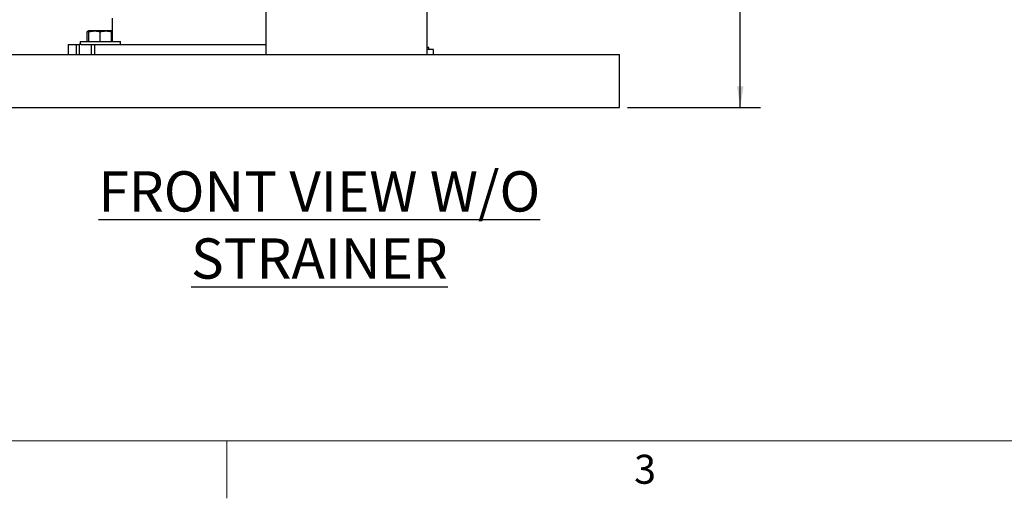
# Model space of a CAD drawing. Units: inches. Extents: x 0.1 to 22.1, y 0.1 to 17.1.
# Drawn here: x 4.4 to 10.5, y 0.1 to 3.1 of the extents above; entities that cross this region are included whole.
import ezdxf

# ---------------------------------------------------------------- set-up
doc = ezdxf.new("R2010")
doc.units = ezdxf.units.IN
doc.header["$MEASUREMENT"] = 0
doc.layers.add('7', color=7, linetype='Continuous', lineweight=25)
doc.styles.add('SLDTEXTSTYLE0', font='TXT', dxfattribs={"width": 0.75})
doc.styles.add('SLDTEXTSTYLE3', font='TXT', dxfattribs={"width": 0.8625})
doc.dimstyles.new('SLDDIMSTYLE1', dxfattribs={"dimtxt": 0.125, "dimasz": 0.13, "dimexe": 0, "dimexo": 0.0625, "dimgap": 0.03125, "dimtad": 0, "dimtih": 1, "dimtoh": 1, "dimdec": 6, "dimlfac": 8, "dimrnd": 1e-09, "dimzin": 12, "dimdsep": 46, "dimlunit": 5, "dimtxsty": 'SLDTEXTSTYLE0', "dimsah": 1, "dimcen": 0.09, "dimadec": 0, "dimazin": 3, "dimtfac": 1, "dimtofl": 0, "dimtmove": 0, "dimatfit": 3, "dimfxl": 0, "dimfrac": 2, "dimtolj": 1, "dimtzin": 12, "dimarcsym": 0})

# ---------------------------------------------------------------- blocks, each defined once
blk = doc.blocks.new('_D_1')
at = {"layer": '7'}
for p, q in [((6.8907, 8.933), (9.0126, 8.933)), ((8.8876, 8.933), (8.8876, 5.8672)), ((9.0237, 5.8419), (8.9856, 5.8419)), ((8.9856, 5.8419), (8.9856, 5.6434)), ((9.3931, 5.8419), (9.4312, 5.8419)), ((9.4312, 5.8419), (9.4312, 5.6434)), ((8.9856, 5.6434), (9.0237, 5.6434)), ((9.4312, 5.6434), (9.3931, 5.6434)), ((8.8876, 2.5523), (8.8876, 5.618)), ((8.1876, 2.5523), (9.0126, 2.5523))]:
    blk.add_line(p, q, dxfattribs=at)
for points in [[(8.8876, 8.933), (8.8676, 8.803), (8.9076, 8.803)], [(8.8876, 2.5523), (8.9076, 2.6823), (8.8676, 2.6823)]]:
    blk.add_solid(points, dxfattribs=at)
at = {"layer": '7', "char_height": 0.125, "attachment_point": 1, "style": 'SLDTEXTSTYLE0'}
for s, insert in [('51-1/16"', (8.3058, 5.8046)), ('1297', (9.0237, 5.8046))]:
    blk.add_mtext(s, dxfattribs=dict(at, insert=insert))

msp = doc.modelspace()

# ---------------------------------------------------------------- linework, layer by layer
at = {"color": 7, "linetype": 'Continuous', "lineweight": 25}
for p, q in [((5.94226257, 2.91560738), (5.94226257, 3.22029488)), ((6.94226255, 2.91560738), (6.94226255, 3.22029488)), ((4.98530119, 3.10701363), (4.98530119, 2.96145113)), ((4.84085702, 3.02695113), (4.82997965, 3.02067108)), ((4.82997965, 2.96145113), (4.82997965, 3.02067108)), ((4.87601328, 3.02695113), (4.84085702, 3.02695113)), ((4.84085702, 2.96145113), (4.84085702, 3.02067108)), ((4.94632578, 3.02695113), (4.87601328, 3.02695113)), ((4.91116953, 2.96145113), (4.91116953, 3.02067108)), ((4.98148204, 3.02695113), (4.94632578, 3.02695113)), ((4.98530119, 3.02474614), (4.98148204, 3.02695113)), ((4.98148204, 2.96145113), (4.98148204, 3.02067108)), ((4.71186371, 2.94295113), (4.71186371, 2.88045113)), ((4.71186371, 2.94295113), (4.76123367, 2.94295113)), ((4.76123367, 2.94295113), (4.76123367, 2.88045113)), ((4.76123367, 2.94295113), (4.77964519, 2.94295113)), ((4.77964519, 2.94295113), (4.77964519, 2.88045113)), ((4.7930192, 2.94295113), (4.77964519, 2.94295113)), ((4.78616954, 2.96145113), (4.78616954, 2.94295113)), ((4.78616954, 2.96145113), (5.03616954, 2.96145113)), ((4.7930192, 2.94295113), (4.856985, 2.94295113)), ((4.856985, 2.88045113), (4.856985, 2.94295113)), ((4.856985, 2.94295113), (4.87811873, 2.94295113)), ((4.87811873, 2.88045113), (4.87811873, 2.94295113)), ((4.87811873, 2.94295113), (5.0556137, 2.94295113)), ((5.03616954, 2.94295113), (5.03616954, 2.96145113)), ((5.0556137, 2.94295113), (5.94226257, 2.94295113)), ((2.51255785, 2.88045113), (8.13755788, 2.88045113)), ((5.94226257, 2.88045113), (5.94226257, 2.91560738)), ((6.95305783, 2.92482613), (6.94226255, 2.92482613)), ((6.94226255, 2.88045113), (6.94226255, 2.91560738)), ((6.98130785, 2.91170113), (6.94226255, 2.91170113)), ((6.95305783, 2.91170113), (6.95305783, 2.92482613)), ((6.98130785, 2.88045113), (6.98130785, 2.91170113)), ((8.13755788, 2.82576363), (8.13755788, 2.88045113)), ((8.13755788, 2.60701363), (8.13755788, 2.82576363)), ((8.13755788, 2.55232613), (8.13755788, 2.60701363)), ((2.51255785, 2.55232613), (8.13755788, 2.55232613))]:
    msp.add_line(p, q, dxfattribs=at)
for points, knots in [([(4.82997965, 3.02067108), (4.83326162, 3.02261202), (4.8369722, 3.02480645), (4.84080859, 3.02538201), (4.84125174, 3.0254485)], [0, 0, 0, 0, 0.8844890475, 1, 1, 1, 1]), ([(4.84085702, 3.02067108), (4.84656655, 3.02242634), (4.85809029, 3.02596905), (4.87000288, 3.0266218), (4.87601328, 3.02695113)], [0, 0, 0, 0, 0.4954580247, 1, 1, 1, 1]), ([(4.84085702, 3.02695113), (4.84085702, 3.02673699), (4.84085702, 3.02630545), (4.84085702, 3.02363327), (4.84085702, 3.02142777), (4.84085702, 3.02067108)], [0, 0, 0, 0, 0.3928662607, 0.7916957891, 1, 1, 1, 1]), ([(4.87601328, 3.02695113), (4.87684675, 3.02694363), (4.88315745, 3.02688685), (4.8950558, 3.02551519), (4.90576558, 3.02229561), (4.91116953, 3.02067108)], [0, 0, 0, 0, 0.0701028476, 0.5307913343, 1, 1, 1, 1]), ([(4.91116953, 3.02067108), (4.91687906, 3.02242634), (4.9284028, 3.02596905), (4.94031539, 3.0266218), (4.94632578, 3.02695113)], [0, 0, 0, 0, 0.4954579148, 1, 1, 1, 1]), ([(4.94632578, 3.02695113), (4.94715925, 3.02694363), (4.95346998, 3.02688684), (4.96536829, 3.02551519), (4.97607808, 3.02229561), (4.98148204, 3.02067108)], [0, 0, 0, 0, 0.0701026404, 0.5307914489, 1, 1, 1, 1]), ([(4.98120833, 3.02539363), (4.98179059, 3.02531032), (4.9831781, 3.0251118), (4.98452153, 3.02437961), (4.98530119, 3.02395469)], [0, 0, 0, 0, 0.4196500698, 1, 1, 1, 1]), ([(4.98148204, 3.02067108), (4.98148204, 3.02142777), (4.98148204, 3.02361288), (4.98148204, 3.02629407), (4.98148204, 3.02673114), (4.98148204, 3.02695113)], [0, 0, 0, 0, 0.208304743, 0.6015255535, 1, 1, 1, 1])]:
    msp.add_open_spline(points, degree=3, knots=knots, dxfattribs=at)
at = {"layer": '7', "color": 7, "lineweight": 18}
for p, q in [((0.44845, 0.481299), (21.44845, 0.481299)), ((5.69845, 0.125), (5.69845, 0.481299))]:
    msp.add_line(p, q, dxfattribs=at)

# ---------------------------------------------------------------- texts
at = {"layer": '7', "attachment_point": 2}
for s, insert, char_height, style in [('\\LFRONT VIEW W/O STRAINER', (6.27266812, 2.15547048), 0.25, 'SLDTEXTSTYLE0'), ('3', (8.29596214, 0.39512985), 0.18, 'SLDTEXTSTYLE3')]:
    msp.add_mtext(s, dxfattribs=dict(at, insert=insert, char_height=char_height, style=style))

# ---------------------------------------------------------------- dimensions: what is measured, and where the dimension line sits
at = {"layer": '7'}
dim = msp.add_linear_dim(base=(8.88755786, 2.55232613), p1=(6.84068286, 8.93295113), p2=(8.13755786, 2.55232613), angle=90, dimstyle='SLDDIMSTYLE1', dxfattribs=at)
dim.commit()
dim.dimension.update_dxf_attribs({"geometry": '_D_1', "text_midpoint": (8.88755786, 5.74263863), "dimtype": 160})

doc.saveas('drawing.dxf')
